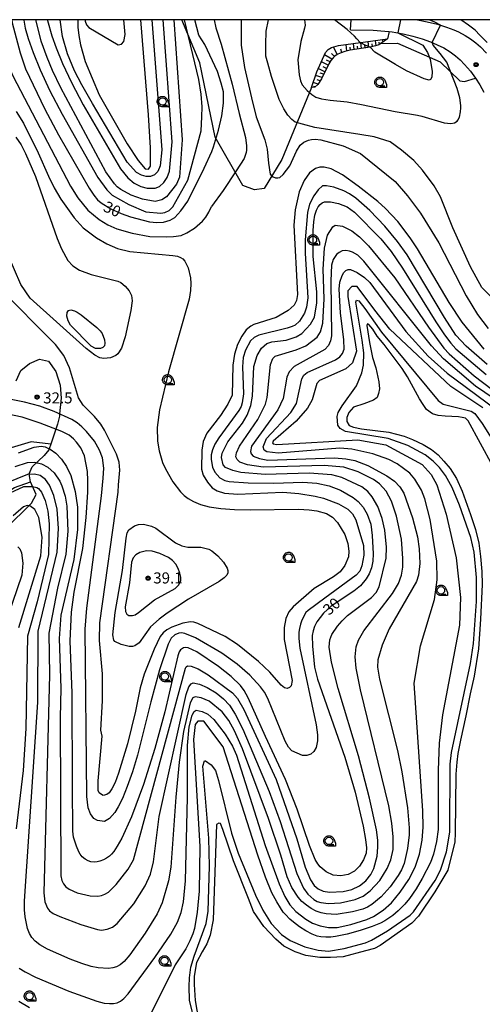
# Model space of a CAD drawing. Extents: x -28000 to -26000, y 100500 to 102000.
# Drawn here: x -26918 to -26761, y 101666 to 102000 of the extents above; entities that cross this region are included whole.
import ezdxf

# ---------------------------------------------------------------- set-up
doc = ezdxf.new("R2010")
doc.units = 0
for name, color, linetype in [('2101000', 7, 'Continuous'), ('2101001', 7, 'Continuous'), ('5105000', 4, 'Continuous'), ('6101110', 6, 'Continuous'), ('6101121', 6, 'Continuous'), ('6101990', 6, 'Continuous'), ('6201000', 6, 'Continuous'), ('6301000', 3, 'Continuous'), ('6302000', 3, 'Continuous'), ('6331000', 3, 'Continuous'), ('7101000', 2, 'Continuous'), ('7101001', 8, 'Continuous'), ('7102000', 6, 'Continuous'), ('7102001', 8, 'Continuous'), ('7312000', 1, 'Continuous'), ('999', 7, 'Continuous'), ('CLIP_BOX', 4, 'Continuous')]:
    doc.layers.add(name, color=color, linetype=linetype)
doc.styles.add('PlotAnnotation', font='MS Gothic.ttf')

# ---------------------------------------------------------------- blocks, each defined once
blk = doc.blocks.new('633100')
at = {"layer": '6331000'}
blk.add_lwpolyline([(0, -0.5), (0.67, -0.5)], dxfattribs=at)
blk.add_circle((0, 0), 0.5, dxfattribs=at)
at = {"layer": 'CLIP_BOX'}
blk.add_lwpolyline([(0.87, -0.3), (0.87, -0.7), (0, -0.7), (-0.07, -0.7), (-0.15, -0.68), (-0.22, -0.67), (-0.28, -0.64), (-0.35, -0.61), (-0.41, -0.56), (-0.47, -0.52), (-0.52, -0.47), (-0.57, -0.41), (-0.61, -0.35), (-0.64, -0.28), (-0.67, -0.21), (-0.69, -0.14), (-0.7, -0.07), (-0.7, 0), (-0.7, 0.08), (-0.68, 0.15), (-0.66, 0.22), (-0.64, 0.28), (-0.61, 0.35), (-0.56, 0.41), (-0.52, 0.47), (-0.47, 0.52), (-0.41, 0.57), (-0.35, 0.61), (-0.28, 0.64), (-0.21, 0.67), (-0.15, 0.68), (-0.07, 0.7), (0, 0.7), (0.07, 0.7), (0.15, 0.69), (0.22, 0.67), (0.28, 0.64), (0.36, 0.6), (0.42, 0.56), (0.47, 0.52), (0.52, 0.46), (0.57, 0.41), (0.61, 0.35), (0.65, 0.27)], close=True, dxfattribs=at)
blk = doc.blocks.new('731200')
at = {"layer": '7312000'}
blk.add_circle((0, 0), 0.15, dxfattribs=at)
at = {"layer": 'CLIP_BOX'}
blk.add_lwpolyline([(-0.21, -0.18), (-0.22, -0.17), (-0.24, -0.14), (-0.25, -0.11), (-0.26, -0.09), (-0.26, -0.07), (-0.27, -0.06), (-0.27, -0.03), (-0.27, -0.01), (-0.27, 0.02), (-0.27, 0.05), (-0.27, 0.07), (-0.26, 0.09), (-0.25, 0.1), (-0.25, 0.12), (-0.24, 0.14), (-0.23, 0.15), (-0.22, 0.17), (-0.2, 0.19), (-0.19, 0.2), (-0.17, 0.22), (-0.15, 0.23), (-0.14, 0.24), (-0.11, 0.25), (-0.1, 0.26), (-0.08, 0.26), (-0.06, 0.27), (-0.04, 0.27), (-0.02, 0.27), (0, 0.27), (0.02, 0.27), (0.04, 0.27), (0.06, 0.27), (0.08, 0.26), (0.11, 0.25), (0.12, 0.25), (0.14, 0.23), (0.16, 0.22), (0.18, 0.21), (0.19, 0.19), (0.21, 0.18), (0.22, 0.16), (0.23, 0.15), (0.25, 0.12), (0.26, 0.1), (0.26, 0.08), (0.27, 0.06), (0.27, 0.03), (0.27, 0.01), (0.27, -0.01), (0.27, -0.02), (0.27, -0.05), (0.27, -0.07), (0.26, -0.09), (0.25, -0.12), (0.23, -0.15), (0.22, -0.17), (0.2, -0.18), (0.19, -0.2), (0.17, -0.21), (0.15, -0.23), (0.14, -0.24), (0.12, -0.25), (0.11, -0.25), (0.09, -0.26), (0.07, -0.27), (0.04, -0.27), (0.03, -0.27), (0.01, -0.27), (-0.01, -0.27), (-0.02, -0.27), (-0.04, -0.27), (-0.06, -0.27), (-0.09, -0.26), (-0.1, -0.26), (-0.12, -0.25), (-0.13, -0.24), (-0.15, -0.23), (-0.17, -0.22), (-0.18, -0.21), (-0.2, -0.19)], close=True, dxfattribs=at)

msp = doc.modelspace()

# ---------------------------------------------------------------- linework, layer by layer
at = {"layer": '2101000', "flags": 128}
for points in [[(-26782.78, 102000), (-26779.57, 101999.33), (-26776.07, 101998.44), (-26773.05, 101997.52), (-26770.53, 101996.57), (-26768.89, 101995.84), (-26766.73, 101994.67), (-26764.85, 101993.47), (-26763.06, 101992.13), (-26761.53, 101990.83), (-26759.42, 101988.64)], [(-26805.46, 101996.59), (-26797.85, 101996.43), (-26793.92, 101996.16), (-26792.38, 101995.97)], [(-26792.38, 101995.97), (-26791.39, 101995.85), (-26787.69, 101995.21), (-26784.43, 101994.43), (-26781.22, 101993.48), (-26778.46, 101992.49), (-26776.16, 101991.53), (-26773.93, 101990.42), (-26771.82, 101989.14), (-26769.97, 101987.77), (-26768.38, 101986.37), (-26766.88, 101984.86), (-26764.87, 101982.52), (-26763.16, 101980.15), (-26761.77, 101977.95), (-26760.34, 101975.41)]]:
    msp.add_lwpolyline(points, dxfattribs=at)
at = {"layer": '2101001', "flags": 128}
msp.add_lwpolyline([(-26805.46, 101996.59), (-26805.29, 102000)], dxfattribs=at)
at = {"layer": '5105000', "flags": 128}
for points in [[(-26765.71, 101864.1), (-26766.55, 101864.94), (-26767.68, 101865.22), (-26768.94, 101865.5), (-26773.44, 101865.64), (-26775.83, 101865.93), (-26777.8, 101866.49), (-26779.77, 101867.89), (-26780.89, 101869.58), (-26782.16, 101871.55), (-26786.23, 101878.99), (-26788.06, 101881.8), (-26794.11, 101889.96), (-26796.5, 101892.77), (-26797.9, 101895.15), (-26799.31, 101896.7), (-26799.73, 101896.98), (-26800.01, 101896.42), (-26799.03, 101890.66), (-26798.04, 101885.6), (-26796.92, 101882.09), (-26795.93, 101877.31), (-26795.65, 101874.92), (-26796.07, 101873.37), (-26796.5, 101871.97), (-26797.76, 101871.13), (-26800.99, 101869.86), (-26804.51, 101868.74), (-26806.05, 101866.91), (-26806.76, 101865.22), (-26806.76, 101863.82), (-26805.91, 101862.55), (-26804.51, 101861.99), (-26801.84, 101861.43), (-26792.56, 101860.3), (-26787.36, 101858.9), (-26784.55, 101857.78)], [(-26757.27, 101848.78), (-26765.71, 101864.1)], [(-26784.55, 101857.78), (-26780.89, 101856.09), (-26778.08, 101854.4), (-26775.83, 101852.58), (-26773.86, 101850.47), (-26771.75, 101847.94), (-26769.65, 101844.57), (-26767.68, 101840.21), (-26764.87, 101832.34), (-26763.18, 101827.28), (-26762.05, 101822.64), (-26761.49, 101818.15), (-26761.07, 101813.09), (-26760.93, 101808.59), (-26761.49, 101796.93), (-26762.2, 101786.81), (-26763.6, 101777.54), (-26765.01, 101771.64), (-26766.41, 101764.19), (-26768.24, 101755.9), (-26769.22, 101751.4), (-26769.51, 101748.45), (-26769.79, 101744.37), (-26770.07, 101724.42), (-26770.21, 101721.47), (-26772.6, 101711.91), (-26776.96, 101704.47), (-26782.44, 101696.32), (-26784.69, 101693.93), (-26795.51, 101686.34), (-26797.34, 101685.35), (-26800.43, 101684.51), (-26808.02, 101682.54), (-26812.24, 101682.26), (-26815.89, 101682.26), (-26820.67, 101682.97), (-26824.19, 101684.23), (-26828.13, 101686.06), (-26830.8, 101688.45), (-26834.87, 101692.8), (-26838.39, 101697.86), (-26840.07, 101702.22), (-26845.13, 101715), (-26848.79, 101725.68), (-26849.49, 101727.65), (-26850.05, 101727.79), (-26850.9, 101727.37), (-26852.02, 101695.05), (-26853.01, 101689.85), (-26854.13, 101686.9), (-26855.68, 101684.23), (-26857.65, 101680.58), (-26858.49, 101675.94), (-26858.49, 101673.13), (-26858.07, 101667.65), (-26857.01, 101661.11)]]:
    msp.add_lwpolyline(points, dxfattribs=at)
at = {"layer": '6101110', "flags": 128}
msp.add_lwpolyline([(-26792.94, 101993.5), (-26795.22, 101991.88), (-26795.9, 101991.53), (-26797.08, 101991.1), (-26798.83, 101990.67), (-26805.58, 101989.64), (-26807.39, 101989.24), (-26808.98, 101988.71), (-26810, 101988.21), (-26810.87, 101987.63), (-26811.42, 101987.1), (-26812.15, 101986.2), (-26812.87, 101985.03), (-26815.33, 101979.94), (-26816.62, 101977.99), (-26817.55, 101977.15), (-26818.67, 101977.06)], dxfattribs=at)
at = {"layer": '6101121', "flags": 128}
msp.add_lwpolyline([(-26818.67, 101977.06), (-26816.94, 101982.36), (-26813.92, 101988.84), (-26813.05, 101989.87), (-26811.98, 101990.63), (-26809.52, 101991.29), (-26792.94, 101993.5)], dxfattribs=at)
at = {"layer": '6101990', "flags": 128}
for points in [[(-26799.31, 101990.6), (-26799.58, 101992.62)], [(-26796.86, 101991.18), (-26797.1, 101992.95)], [(-26794.5, 101992.39), (-26794.62, 101993.28)], [(-26810, 101988.21), (-26811.29, 101990.81)], [(-26808.45, 101988.89), (-26808.76, 101990.07)], [(-26806.71, 101989.39), (-26807.01, 101991.63)], [(-26805.49, 101989.66), (-26805.63, 101990.73)], [(-26804.25, 101989.85), (-26804.53, 101991.96)], [(-26803.02, 101990.03), (-26803.16, 101991.08)], [(-26801.78, 101990.22), (-26802.06, 101992.29)], [(-26800.54, 101990.41), (-26800.68, 101991.43)], [(-26798.08, 101990.86), (-26798.21, 101991.82)], [(-26795.67, 101991.65), (-26795.76, 101992.38)], [(-26811.79, 101986.65), (-26814.27, 101988.09)], [(-26812.42, 101985.76), (-26813.63, 101986.32)], [(-26810.95, 101987.55), (-26811.89, 101988.49)], [(-26814.16, 101982.36), (-26816.44, 101983.43)], [(-26813.06, 101984.64), (-26815.37, 101985.72)], [(-26813.61, 101983.5), (-26814.76, 101984.03)], [(-26815.12, 101980.37), (-26817.35, 101981.1)], [(-26815.78, 101979.27), (-26816.76, 101979.59)], [(-26814.57, 101981.5), (-26815.77, 101981.89)], [(-26816.49, 101978.19), (-26818.13, 101978.72)], [(-26817.5, 101977.2), (-26818.01, 101977.36)]]:
    msp.add_lwpolyline(points, dxfattribs=at)
at = {"layer": '6201000', "flags": 128}
for points in [[(-26818.67, 101977.06), (-26828.8, 101952.61), (-26834.74, 101942.83), (-26837.96, 101942.4), (-26841.96, 101943.86), (-26851.37, 101960.15), (-26856.52, 101985.35), (-26862.57, 102000)], [(-26792.38, 101995.97), (-26792.94, 101993.5)]]:
    msp.add_lwpolyline(points, dxfattribs=at)
at = {"layer": '6301000', "flags": 128}
for points in [[(-26795.22, 101991.88), (-26789.56, 101992.02), (-26775.11, 101985.67), (-26768.48, 101979.33), (-26766.88, 101979.07), (-26763.16, 101980.15)], [(-26918.74, 101877.63), (-26917.12, 101881.09), (-26914.23, 101883.48), (-26910.84, 101884.96), (-26907.79, 101884.32), (-26905.25, 101880.82), (-26903.83, 101876.13), (-26903.51, 101871.8), (-26903.99, 101866.43), (-26904.06, 101865.68), (-26904.68, 101862.91), (-26905.25, 101861.25), (-26905.81, 101859.62), (-26907.01, 101856.13), (-26907.52, 101854.65), (-26907.65, 101854.27), (-26909.19, 101852.31)], [(-26946.1, 101795.34), (-26941.78, 101795.71), (-26936.78, 101799.66), (-26931.64, 101804.27), (-26930.35, 101806.85), (-26925.11, 101815.78), (-26922.3, 101821.41), (-26922.35, 101827.5), (-26913.55, 101836.25), (-26911.89, 101839.09), (-26913.86, 101843.46), (-26914.31, 101846.16), (-26913.31, 101848.56), (-26909.19, 101852.31)]]:
    msp.add_lwpolyline(points, dxfattribs=at)
at = {"layer": '6302000', "flags": 128}
for points in [[(-26907.01, 101856.13), (-26913.6, 101856.97), (-26921.48, 101854.56), (-26953.49, 101841.2)], [(-26928.22, 101835.83), (-26919.33, 101841.56), (-26913.86, 101843.46)]]:
    msp.add_lwpolyline(points, dxfattribs=at)
at = {"layer": '7101000', "flags": 128}
for points in [[(-26920.21, 102000), (-26920.02, 101998.98), (-26917.4, 101988.74), (-26915.53, 101983.32), (-26908.99, 101969.72), (-26904.34, 101960.97), (-26893.99, 101942.9), (-26892.43, 101940.52), (-26891.19, 101939), (-26889.93, 101937.91), (-26886.65, 101935.92), (-26883.12, 101934.32), (-26880.01, 101933.22), (-26873.54, 101931.5), (-26871.08, 101931.24), (-26868.78, 101931.45), (-26866.6, 101932.12), (-26865.03, 101933), (-26862.92, 101935.23), (-26860.63, 101938.56)], [(-26897.84, 102000), (-26897.81, 101997.45), (-26897.52, 101994.59), (-26896.97, 101991.43), (-26895.36, 101985.78), (-26890.61, 101974.58), (-26881.18, 101957.93), (-26877.46, 101952.32), (-26875.03, 101949.45), (-26873.88, 101949.33), (-26873.28, 101950.39), (-26873.27, 101956.55), (-26873.86, 101967.81), (-26876.52, 102000)], [(-26860.63, 101938.56), (-26855.01, 101949.68), (-26852.51, 101955.39), (-26851.92, 101956.95), (-26850.16, 101962.52), (-26849.08, 101967.47), (-26848.55, 101971.75), (-26848.49, 101974.6), (-26848.54, 101975.58), (-26849.27, 101978.44), (-26850.5, 101982.44), (-26854.8, 101991.58), (-26856.84, 101994.78), (-26858.27, 102000)], [(-26802.2, 101992.27), (-26803.33, 101993.47), (-26804.14, 101994.37), (-26806.61, 101996.68), (-26810.94, 101999.9), (-26811.03, 102000)], [(-26789.48, 101995.52), (-26780.97, 101991.38), (-26779.43, 101988.94), (-26778.5, 101986.59), (-26777.84, 101982.46), (-26777.92, 101980.48), (-26778.46, 101979.7), (-26778.87, 101979.56), (-26780.52, 101979.97), (-26786.59, 101982.62), (-26790.31, 101984.81), (-26797.3, 101989.02), (-26798.8, 101990.68)], [(-26759.25, 101883.17), (-26766.34, 101889.36), (-26769.9, 101893.16), (-26773.71, 101899.15), (-26786.33, 101920.38), (-26789.54, 101924.86), (-26793.84, 101930), (-26798.93, 101935.36), (-26803.76, 101939.52), (-26805.85, 101940.95), (-26807.73, 101941.98), (-26811.11, 101943.24), (-26813.69, 101943.76), (-26814.97, 101943.66), (-26816.49, 101942.41), (-26817.97, 101940.27), (-26819.39, 101937.45), (-26820.12, 101934.66)], [(-26820.12, 101934.66), (-26820.84, 101925.37), (-26820.87, 101920.94), (-26819.99, 101905.75), (-26820.37, 101902.6), (-26821.08, 101900.56), (-26822.8, 101897.9), (-26824.2, 101896.56), (-26825.24, 101896.04), (-26826.94, 101895.5), (-26836.5, 101893.17), (-26838.17, 101892.33), (-26839.33, 101891.15), (-26841.05, 101888.02), (-26841.83, 101885.53), (-26842.04, 101882.35), (-26841.76, 101873.22), (-26842.14, 101870.24), (-26842.57, 101868.97), (-26843.32, 101867.57), (-26850.12, 101858.37), (-26851.44, 101856.15), (-26852.26, 101854.22), (-26852.66, 101852.52), (-26852.71, 101850.96), (-26852.21, 101848.4), (-26851.43, 101846.68), (-26849.75, 101844.83), (-26848.08, 101843.87), (-26846.57, 101843.5), (-26840.11, 101843.05), (-26831.48, 101842.99), (-26821.66, 101843.28), (-26816.91, 101842.96), (-26812.68, 101842.11), (-26808.86, 101840.6), (-26804.56, 101838.12), (-26802.88, 101836.74), (-26801.21, 101834.81), (-26799.83, 101832.43), (-26798.66, 101829.05), (-26798.13, 101825.29), (-26797.86, 101819), (-26797.99, 101816.58), (-26798.42, 101814.26), (-26799.2, 101812.22), (-26800.19, 101810.51), (-26802.1, 101808.15), (-26804.43, 101806.37), (-26812.09, 101801.34), (-26814.7, 101798.92), (-26816.88, 101795.97), (-26817.68, 101794.43), (-26818.2, 101792.94), (-26818.46, 101791.41), (-26818.39, 101787.8), (-26817.73, 101780.64), (-26816.74, 101776.61), (-26807.46, 101750.14), (-26803.92, 101738.32), (-26801.2, 101726.72), (-26800.4, 101722.27), (-26800.1, 101719.38), (-26800.21, 101717.67), (-26801.09, 101715.37), (-26802.45, 101713.19), (-26804.21, 101711.48), (-26806.35, 101710.34), (-26808.8, 101709.88), (-26811.39, 101710.21), (-26813.75, 101711.28), (-26815.73, 101712.96), (-26816.62, 101714.03), (-26817.5, 101715.45), (-26819.42, 101720.18), (-26823.58, 101732.51), (-26827.5, 101742.62), (-26834.24, 101757.1), (-26840.14, 101770.22), (-26841.55, 101772.76), (-26842.81, 101774.47), (-26845.87, 101777.42), (-26850.2, 101780.91), (-26857.55, 101785.8), (-26860.43, 101787.18), (-26861.3, 101787.33), (-26862, 101787.21), (-26863.06, 101786.47), (-26863.5, 101785.83), (-26864.01, 101784.49), (-26868.38, 101765.45), (-26871.72, 101753.13), (-26875.63, 101740.84), (-26879.63, 101729.89), (-26882.88, 101722.69), (-26884.51, 101719.95), (-26885.68, 101718.15), (-26886.38, 101717.28), (-26887.08, 101716.64), (-26888.18, 101715.9), (-26889.17, 101715.33)], [(-26760.7, 101868.47), (-26771.58, 101875.69), (-26792.15, 101895.11), (-26797.23, 101901.55), (-26803.26, 101909.64), (-26805.08, 101909.62), (-26806.37, 101908.17), (-26806.46, 101906.2), (-26803.53, 101887.7), (-26804.87, 101883.78), (-26807.11, 101881.74), (-26816.04, 101877.72), (-26816.88, 101876.7), (-26818.49, 101871.23), (-26820.07, 101868.38), (-26823.87, 101864), (-26831.75, 101857.2), (-26831.89, 101856.63), (-26831.64, 101856.33), (-26830.42, 101856.06), (-26803.06, 101857.7), (-26793.57, 101855.98), (-26781.3, 101849.29), (-26778.19, 101845.87), (-26776.29, 101842.41), (-26773.08, 101832.47), (-26769.74, 101817.63), (-26768.3, 101804.23)], [(-26889.17, 101715.33), (-26890.35, 101714.89), (-26891.26, 101714.68), (-26892.28, 101714.62), (-26893.39, 101714.71), (-26894.39, 101715.07), (-26895.38, 101715.61), (-26896.35, 101716.34), (-26897.08, 101717.22), (-26897.54, 101718.04), (-26898.29, 101720), (-26899.34, 101723.09), (-26899.53, 101725.05), (-26899.69, 101740.2), (-26899.79, 101771.77), (-26900.38, 101789.6), (-26899.93, 101799.24), (-26899.13, 101806.02), (-26896.19, 101820.8), (-26894.97, 101831.35), (-26894.46, 101839.97), (-26894.43, 101843.84), (-26894.61, 101846.93), (-26895.61, 101852.25), (-26896.82, 101854.92), (-26898.24, 101856.91), (-26899.26, 101858), (-26900.81, 101859.18), (-26903.24, 101860.48), (-26910.6, 101863.29), (-26916.72, 101865.29), (-26921.58, 101866.37)], [(-26917.84, 101794.11), (-26910.39, 101818.35), (-26909.91, 101824.7), (-26911.08, 101831.32), (-26912.41, 101834), (-26914.1, 101835.29), (-26914.99, 101835.4), (-26916.23, 101834.9), (-26919.74, 101831.95)], [(-26768.3, 101804.23), (-26768.63, 101794.88), (-26774.31, 101764.47), (-26775.44, 101754.86), (-26775.88, 101745.75), (-26775.83, 101725.68), (-26776.35, 101721.55), (-26777.38, 101717.31), (-26778.41, 101714.4), (-26781.21, 101709.01), (-26783.25, 101705.5), (-26785.48, 101702.27), (-26787.1, 101700.3), (-26789.33, 101698.1), (-26791.22, 101696.49), (-26793.88, 101694.74), (-26795.39, 101693.9), (-26798.17, 101692.79), (-26802.22, 101691.44), (-26806.6, 101690.19), (-26810.58, 101689.38), (-26812.16, 101689.21), (-26813.81, 101689.17), (-26815.52, 101689.25), (-26816.75, 101689.47), (-26818.47, 101690.15), (-26820.67, 101691.3), (-26822.8, 101692.67), (-26824.81, 101694.19), (-26826.07, 101695.29), (-26827.53, 101696.81), (-26828.27, 101697.67), (-26829.24, 101699.09), (-26830.44, 101701.08), (-26832.1, 101704.18), (-26834.24, 101709.46), (-26836.86, 101716.92), (-26848.62, 101753.68), (-26855.17, 101762.3), (-26857.21, 101762.32), (-26858.07, 101761.25), (-26858.69, 101756.09), (-26856.54, 101719.82), (-26856.73, 101704.69), (-26857.39, 101697.61), (-26858.33, 101692.04), (-26858.87, 101690.23), (-26859.86, 101687.96), (-26861.31, 101685.24), (-26864.86, 101679.77), (-26873.03, 101663.39)], [(-26914.21, 101665.21), (-26917.81, 101667.39)]]:
    msp.add_lwpolyline(points, dxfattribs=at)
at = {"layer": '7101001', "flags": 128}
for points in [[(-26788.63, 102000), (-26789.48, 101995.52)], [(-26798.8, 101990.68), (-26800.35, 101991.24), (-26802.2, 101992.27)]]:
    msp.add_lwpolyline(points, dxfattribs=at)
at = {"layer": '7102000', "flags": 128}
for points in [[(-26925.56, 102000), (-26925.13, 101997.14), (-26922.04, 101985.94), (-26919.82, 101980.98), (-26900.36, 101943.58), (-26897.85, 101939.67), (-26894.4, 101935.52), (-26890.59, 101932.32), (-26887.64, 101930.47), (-26884.67, 101929.14), (-26879.39, 101927.62), (-26873.4, 101926.55), (-26867.71, 101926.42), (-26865.44, 101926.56), (-26862.87, 101926.93), (-26860.92, 101927.74), (-26858.31, 101929.41), (-26855.66, 101931.71), (-26854.5, 101933.11), (-26853.48, 101934.77), (-26852.62, 101936.73)], [(-26916.16, 102000), (-26916.14, 101999.86), (-26915.62, 101997.17), (-26914.63, 101993.58), (-26913, 101988.86), (-26910.59, 101982.97), (-26907.31, 101975.93), (-26903.19, 101967.97), (-26891.11, 101946.51), (-26888.06, 101942.32), (-26886.16, 101940.53), (-26880.61, 101937.33), (-26874.84, 101934.95), (-26869.78, 101934.45), (-26868.43, 101934.67), (-26866.95, 101935.4), (-26865.66, 101936.58), (-26860.61, 101945.58)], [(-26865.35, 102000), (-26862.52, 101959.28), (-26863.41, 101946.66), (-26864.47, 101944.29), (-26867.81, 101940.03), (-26869.44, 101938.96), (-26871.64, 101938.43), (-26875.96, 101939.23), (-26879.79, 101940.58), (-26883.3, 101942.43), (-26884.52, 101943.41), (-26885.45, 101944.42), (-26888.3, 101948.45), (-26903.59, 101976.88), (-26906.39, 101982.77), (-26908.26, 101987.18), (-26910.25, 101992.77), (-26911.95, 101999.57), (-26912.01, 102000)], [(-26908.09, 102000), (-26908.06, 101999.73), (-26906.58, 101994.51), (-26905.17, 101990.44), (-26903.05, 101985.18), (-26900.02, 101978.69), (-26896.04, 101971.14), (-26883.43, 101949.51), (-26880.89, 101946.46), (-26878.76, 101944.66), (-26876.55, 101943.5), (-26874.34, 101942.94), (-26871.66, 101942.91), (-26870.16, 101943.46), (-26868.71, 101944.83), (-26867.59, 101946.51), (-26866.78, 101948.73), (-26865.91, 101958.64), (-26868.93, 102000)], [(-26872.76, 102000), (-26869.34, 101955.92), (-26869.95, 101950.46), (-26870.69, 101948.6), (-26871.86, 101947.46), (-26873.21, 101946.89), (-26874.66, 101946.82), (-26876.31, 101947.27), (-26877.95, 101948.28), (-26881.1, 101951.68), (-26892.87, 101971.57), (-26896.46, 101977.97), (-26898.91, 101982.69), (-26901.31, 101988.38), (-26903.05, 101994.29), (-26903.76, 102000)], [(-26895.34, 102000), (-26895.36, 101999.48), (-26894.93, 101998.28), (-26894.07, 101997.38), (-26884.16, 101991.51), (-26883.01, 101991.71), (-26882.28, 101992.62), (-26881.77, 101994.96), (-26882.29, 102000)], [(-26860.61, 101945.58), (-26856.12, 101962.3), (-26855.86, 101967.09), (-26855.71, 101970.48), (-26856.02, 101974.79), (-26856.83, 101979.7), (-26861.72, 102000)], [(-26851.67, 102000), (-26851.08, 101997.27), (-26849.29, 101991.76), (-26845.61, 101978.14), (-26843.18, 101968.23), (-26841.01, 101960.08), (-26840.68, 101957.22), (-26840.75, 101955.83), (-26840.88, 101955), (-26841.48, 101952.98), (-26844.17, 101948.75), (-26848.65, 101942.17), (-26852.62, 101936.73)], [(-26842.53, 102000), (-26842.49, 101996.31), (-26842.53, 101991.41), (-26841.38, 101983.75), (-26839.04, 101973.58), (-26837.4, 101967.08), (-26834.47, 101959.34), (-26833.76, 101956.16), (-26833.25, 101951.36), (-26832.66, 101947.67), (-26832.26, 101947.13), (-26831.72, 101946.77), (-26830.88, 101946.45), (-26830.06, 101946.4), (-26829.45, 101946.59), (-26828.35, 101947.59), (-26826, 101950.5)], [(-26792.08, 101958.63), (-26797.51, 101960.28), (-26802.31, 101961.12), (-26817.6, 101963.49), (-26821.76, 101964.56), (-26824.2, 101965.27), (-26825.42, 101966.19), (-26826.75, 101967.68), (-26828.09, 101969.78), (-26829.62, 101972.91), (-26832.26, 101980.77), (-26833.47, 101985.23), (-26834.19, 101987.66), (-26834.2, 101991.59), (-26834.03, 101996.14), (-26833.29, 102000)], [(-26821.13, 102000), (-26820.87, 101998.18), (-26821.13, 101997.13), (-26822.29, 101992.57), (-26823.33, 101986.37), (-26822.91, 101981.33), (-26822.39, 101979.32), (-26821.9, 101977.97), (-26820.23, 101975.99), (-26818.6, 101974.6), (-26817.2, 101973.79), (-26815.31, 101973.14), (-26812.45, 101972.68), (-26806.65, 101972.15), (-26801.81, 101971.29), (-26790.42, 101968.84), (-26782.86, 101967.69), (-26781.39, 101967.31), (-26773.76, 101965.05), (-26771.53, 101964.84), (-26770.28, 101965.08), (-26769.44, 101965.63), (-26769.17, 101965.94), (-26768.65, 101966.96), (-26768.24, 101968.75), (-26768.14, 101970.12), (-26768.15, 101970.92), (-26768.5, 101973.57), (-26769.41, 101976.67), (-26772.86, 101985.65), (-26775.12, 101988.51), (-26777.48, 101991.34), (-26777.84, 101992.23)], [(-26775.05, 101998.13), (-26776.91, 101999.2), (-26778.88, 102000)], [(-26759.22, 101992.22), (-26761.71, 101994.81), (-26763.27, 101996.4), (-26765.61, 101998.17), (-26768.16, 102000)], [(-26918.73, 101968.91), (-26916.21, 101964.95), (-26911.31, 101954.85), (-26907.82, 101946.96), (-26905.82, 101943), (-26903.54, 101939.15), (-26899.1, 101932.83), (-26896.03, 101929.45), (-26891.55, 101926.07), (-26888.06, 101924.04), (-26884.4, 101922.51), (-26880.27, 101921.51), (-26865.61, 101920.12), (-26864.11, 101919.85), (-26863.07, 101919.47), (-26862.28, 101918.95), (-26861.64, 101918.22), (-26860.53, 101915.92), (-26859.7, 101912.57), (-26859.54, 101910.59), (-26859.68, 101908.23), (-26860.18, 101905.27), (-26867.15, 101880.73), (-26870.22, 101867.86), (-26870.98, 101861.79), (-26870.85, 101857.25), (-26870.3, 101853.97), (-26869.13, 101849.98), (-26868.2, 101847.78), (-26865.65, 101843.39), (-26863.09, 101840.03), (-26861.86, 101838.83), (-26860.44, 101837.77), (-26858.66, 101836.73)], [(-26918.81, 101960.19), (-26917.06, 101957.64), (-26915.5, 101954.72), (-26912.14, 101946.85), (-26904.78, 101925.85), (-26903.35, 101922.36), (-26901.23, 101918.46), (-26899.58, 101916.57), (-26897.24, 101915.13), (-26893.34, 101913.64), (-26884.32, 101911.44), (-26883.3, 101911), (-26881.75, 101909.75), (-26880.41, 101908.14), (-26879.69, 101906.6), (-26879.46, 101904.8), (-26879.84, 101901.42), (-26881.85, 101892.57), (-26883.09, 101888.74), (-26884.25, 101886.79), (-26884.92, 101886.2), (-26886.76, 101885.44), (-26889.08, 101885.17), (-26890.34, 101885.38), (-26892.13, 101886.33), (-26895.05, 101888.55), (-26913.95, 101905.62), (-26917.12, 101910.32), (-26923.61, 101925.22)], [(-26826, 101950.5), (-26823.78, 101955.51), (-26822.52, 101957.52), (-26821.34, 101958.53), (-26819.77, 101959.22), (-26818.77, 101959.44), (-26817.45, 101959.51), (-26815.6, 101959.29), (-26808, 101957.26), (-26802.18, 101954.68), (-26790.4, 101945.19), (-26786.16, 101940.31), (-26781.85, 101934.41), (-26775.65, 101924.44), (-26766.39, 101906.39), (-26762.47, 101900.07), (-26758.9, 101895.42)], [(-26752.23, 101900.29), (-26761.02, 101909.25), (-26764.92, 101916.26), (-26770.9, 101929.47), (-26775.03, 101939.95), (-26777.13, 101943.68), (-26781.08, 101949.03), (-26784.1, 101952.31), (-26788.19, 101955.85), (-26792.08, 101958.63)], [(-26760.23, 101888.32), (-26767.65, 101897.49), (-26772.13, 101904.16), (-26782.77, 101922.35), (-26785.28, 101926.14), (-26789.53, 101931.58), (-26793.66, 101936.06), (-26796.28, 101938.44), (-26802.86, 101943.64), (-26808.23, 101947.4), (-26812.1, 101949.46), (-26814.45, 101950.07), (-26815.95, 101950.07), (-26817.36, 101949.62), (-26819.36, 101948.1), (-26821.23, 101945.48), (-26822.84, 101941.71), (-26824.24, 101935.58), (-26824.65, 101930.37), (-26823.5, 101906.94), (-26823.75, 101904.86), (-26824.54, 101903.27), (-26826.56, 101901.5), (-26830.7, 101899.08), (-26838.21, 101896.71), (-26839.3, 101896.22), (-26840.8, 101894.95), (-26842.33, 101892.83), (-26843.74, 101890.01), (-26844.76, 101886.68), (-26845.32, 101882.96), (-26845.54, 101872.81), (-26847, 101869.79), (-26849.55, 101865.91), (-26854.11, 101859.91), (-26855.38, 101857.05), (-26855.87, 101854.12), (-26855.97, 101847.72), (-26855.36, 101845.7), (-26853.95, 101843.32), (-26852.33, 101841.41), (-26850.64, 101840.33), (-26848.14, 101839.61), (-26843.61, 101839.27), (-26828.38, 101839.87), (-26823.02, 101839.49), (-26817.42, 101838.56), (-26814.65, 101837.84), (-26809.61, 101835.96), (-26806.39, 101834.2), (-26804.87, 101832.63), (-26803.69, 101830.52), (-26801.16, 101821.84), (-26800.99, 101818.63), (-26801.62, 101814.94), (-26802.39, 101813.2), (-26803.59, 101811.77), (-26814.22, 101804.06), (-26819.9, 101799.86), (-26820.62, 101799.16), (-26821.42, 101797.73), (-26822.1, 101796.22), (-26822.47, 101795.15), (-26822.81, 101793.72), (-26823.01, 101792.53), (-26822.97, 101790.32), (-26822.68, 101787.1)], [(-26840.49, 101865.99), (-26839.28, 101869.26), (-26838.69, 101872.49), (-26838.28, 101882.54), (-26837.16, 101886.24), (-26835.6, 101888.68), (-26833.87, 101890.26), (-26832.1, 101890.9), (-26827.3, 101891.4), (-26823.89, 101892.51), (-26821.99, 101893.65), (-26819.1, 101896.84), (-26817.66, 101899.24), (-26816.88, 101904.05), (-26816.86, 101907.75), (-26818.18, 101919.74), (-26818.18, 101928.63), (-26817.94, 101931.54), (-26817.55, 101933.8), (-26817.04, 101935.43), (-26816.46, 101936.59), (-26815.83, 101937.41), (-26815.14, 101937.95), (-26814.33, 101938.25), (-26812.27, 101938.33), (-26809.57, 101937.78), (-26806.68, 101936.61), (-26804.2, 101934.82), (-26795.28, 101925.71), (-26791.76, 101921.44), (-26787.94, 101915.86), (-26776.64, 101897.65), (-26773.7, 101893.26), (-26771.56, 101890.37), (-26769.81, 101888.47), (-26759.63, 101879.84)], [(-26833.68, 101871.98), (-26832.58, 101883.14), (-26831.8, 101885.25), (-26831, 101886.03), (-26823.9, 101888.14), (-26820.68, 101889.54), (-26816.76, 101892.41), (-26815.63, 101894.29), (-26814.91, 101897.21), (-26814.46, 101905.46), (-26814.8, 101915.51), (-26814.34, 101922.63), (-26813.27, 101926.98), (-26811.52, 101929.86), (-26810.67, 101930.38), (-26808.23, 101929.99), (-26805.1, 101928.44), (-26802.43, 101926.41), (-26799.4, 101923.34), (-26790.47, 101912.51), (-26779.13, 101895.82), (-26773.87, 101888.67), (-26772.14, 101886.75), (-26763.67, 101879.29), (-26737.89, 101859.85)], [(-26805.89, 101921.6), (-26807.09, 101921.78), (-26808.28, 101921.65), (-26809.34, 101921.17), (-26810.25, 101920.44), (-26811.43, 101918.73), (-26811.94, 101916.79), (-26812.15, 101911.53), (-26811.94, 101892.94), (-26812.26, 101891.19), (-26812.99, 101889.65), (-26814.23, 101888.23), (-26824.54, 101882.53), (-26826.3, 101880.67), (-26827.05, 101878.92), (-26828.33, 101871.71), (-26830.11, 101867.79), (-26839.03, 101855.52), (-26839.41, 101853.68), (-26839.17, 101852.89), (-26838.44, 101852.17), (-26836.36, 101851.28), (-26833.53, 101850.77), (-26810.96, 101851.55), (-26807.06, 101851.24), (-26804.04, 101850.61), (-26799.69, 101848.98), (-26793.24, 101845.48), (-26790.65, 101843.62), (-26788.8, 101841.73), (-26787.49, 101839.56), (-26784.52, 101831.26), (-26782.83, 101824.78), (-26782.28, 101820.71), (-26782.06, 101815.72), (-26782.49, 101811.77), (-26783.12, 101809.63), (-26792.39, 101793.59), (-26794.77, 101788.12), (-26796.24, 101783.11), (-26796.36, 101780.59), (-26795.71, 101776.57), (-26789.64, 101752.42), (-26788.1, 101745.16), (-26786.23, 101732.93), (-26785.6, 101726.18), (-26785.62, 101723.81), (-26786.19, 101719.14), (-26787.39, 101714.17), (-26788.27, 101711.99), (-26789.34, 101710.01), (-26792.04, 101706.23), (-26795.16, 101702.77), (-26798.24, 101700.22), (-26799.79, 101699.32), (-26801.39, 101698.64), (-26804.82, 101697.72), (-26810.41, 101696.86), (-26813.78, 101697.01), (-26815.43, 101697.4), (-26817.13, 101698.01), (-26818.83, 101698.87), (-26820.46, 101699.96), (-26821.95, 101701.28), (-26823.28, 101702.76), (-26825.43, 101705.97), (-26826.98, 101709.58), (-26829.11, 101716.95), (-26833.25, 101729.41), (-26842.1, 101753.01), (-26844.79, 101759.04), (-26846.72, 101762.57), (-26849.01, 101765.52), (-26853.39, 101769.08), (-26856.07, 101770.24), (-26858.12, 101770.53), (-26858.92, 101770.2), (-26859.81, 101768.55), (-26862, 101758.86), (-26863.47, 101748.5), (-26864.67, 101736.6), (-26866.31, 101712.85), (-26867.08, 101708.27), (-26869.26, 101700.81), (-26871.01, 101697.04), (-26875.03, 101690.56), (-26880.24, 101683.15), (-26882.11, 101680.94), (-26883.51, 101679.74), (-26884.73, 101679.13), (-26885.99, 101678.75), (-26887.41, 101678.54), (-26890.95, 101678.71), (-26893.36, 101679.22), (-26896.48, 101680.19), (-26900.4, 101681.68), (-26908.13, 101685.14), (-26910.66, 101686.55), (-26912.29, 101687.78), (-26913.37, 101689.03), (-26914.2, 101690.45)], [(-26756.9, 101871.49), (-26763.18, 101875.88), (-26774.04, 101885.06), (-26778.07, 101889.51), (-26801.03, 101918.21), (-26802.99, 101920.17), (-26804.78, 101921.25), (-26805.89, 101921.6)], [(-26809.13, 101885.79), (-26808.22, 101886.96), (-26807.71, 101888.34), (-26807.74, 101891.49), (-26808.88, 101900.69), (-26809.33, 101908.72), (-26809.12, 101911.06), (-26808.36, 101913.37), (-26807.76, 101914.33), (-26807.08, 101915.02), (-26806.33, 101915.35), (-26805.48, 101915.33), (-26803.21, 101914.36), (-26800.73, 101912.7), (-26799.02, 101910.92), (-26786.72, 101894.37), (-26779.25, 101885.95), (-26772.83, 101880.29), (-26756.2, 101867.9)], [(-26858.66, 101836.73), (-26856.35, 101835.77), (-26853.32, 101834.97), (-26849.46, 101834.38), (-26844.81, 101834.04), (-26839.49, 101833.92), (-26823.08, 101834.19), (-26819.45, 101833.98), (-26816.91, 101833.6), (-26813.68, 101832.65), (-26811.56, 101831.46), (-26809.86, 101829.59), (-26807.47, 101825.59), (-26806.42, 101822.58), (-26806.07, 101819.92), (-26806.21, 101818.06), (-26807.43, 101815.08), (-26809.01, 101812.95), (-26811.22, 101811.23), (-26817.78, 101807.33), (-26824.94, 101801.08), (-26826.38, 101799.36), (-26827.41, 101797.17), (-26828, 101794.09), (-26827.98, 101789.99), (-26825.23, 101776.12), (-26825.58, 101774.33), (-26826.15, 101773.72), (-26826.97, 101773.43), (-26827.9, 101773.6), (-26829.02, 101774.55), (-26832.81, 101778.96), (-26836.64, 101782.56), (-26843.72, 101788.29), (-26847.92, 101791.06), (-26857.24, 101795.45), (-26858.53, 101795.84), (-26859.69, 101795.97), (-26862.32, 101795.49), (-26865.97, 101794.17), (-26867.65, 101793.3), (-26868.91, 101792.31), (-26869.9, 101791.02), (-26872.01, 101786.76), (-26875.4, 101778.24), (-26876.73, 101773.63), (-26878.27, 101765.74), (-26881.04, 101754.7), (-26884.03, 101744.69), (-26885.24, 101741.52), (-26886.29, 101739.39), (-26887.2, 101738.11), (-26887.96, 101737.46), (-26889.21, 101737.13), (-26889.45, 101737.22), (-26890.56, 101738.02), (-26890.95, 101738.88), (-26890.97, 101742.12), (-26889.64, 101757.29), (-26889.99, 101759.31), (-26889.5, 101769.25), (-26889.53, 101778.37), (-26890.55, 101789.7), (-26890.43, 101795.61), (-26884.22, 101839.92), (-26884.01, 101842.39), (-26883.66, 101847.43), (-26883.85, 101850.05), (-26884.72, 101852.78), (-26888.76, 101860.92), (-26889.99, 101862.94), (-26892.18, 101865.57), (-26896.08, 101869.4), (-26897.6, 101871.87), (-26900.64, 101882.1), (-26902.59, 101886.18), (-26905.43, 101890.01), (-26924.81, 101909.42)], [(-26858.13, 101659.88), (-26860, 101667.82), (-26860.16, 101672.43), (-26860.04, 101675.43), (-26859.52, 101678.94), (-26858.47, 101682.72), (-26854.37, 101693.79), (-26853.71, 101698.01), (-26853.3, 101713.24), (-26853.48, 101722.68), (-26855.55, 101747.12), (-26854.97, 101748.89), (-26854.62, 101748.94), (-26852.66, 101747.51), (-26851.18, 101745.57), (-26850.15, 101742.22), (-26845.75, 101724.35), (-26843.52, 101717.59), (-26837.68, 101703.44), (-26835.23, 101698.35), (-26832.32, 101693.81), (-26828.87, 101690.06), (-26825.97, 101688), (-26820.96, 101685.91), (-26816.45, 101684.72), (-26812.99, 101684.46), (-26807.68, 101685.36), (-26800.4, 101687.28), (-26798.37, 101688.11), (-26792.96, 101691.26), (-26785.31, 101696.65), (-26784.2, 101697.72), (-26776.84, 101708.4), (-26775.01, 101711.83), (-26773.04, 101718.11), (-26771.89, 101724.68), (-26771.72, 101747.8), (-26771.31, 101751.68), (-26764.85, 101781.91), (-26763.9, 101788.62), (-26762.8, 101802.93), (-26762.85, 101811.06), (-26763.69, 101819.6), (-26764.73, 101824.54), (-26768.61, 101835.57), (-26771.12, 101841.46), (-26773.39, 101845.55), (-26775.33, 101848.25), (-26777.5, 101850.47), (-26780.19, 101852.58), (-26786.05, 101855.71), (-26792.79, 101858.06), (-26807.19, 101860.47), (-26809.01, 101861.45), (-26809.78, 101862.58), (-26810.07, 101865.54), (-26809.67, 101866.93), (-26808.3, 101869.2), (-26803.5, 101875.92), (-26801.66, 101880.36), (-26801.1, 101882.93), (-26800.99, 101887.1), (-26801.53, 101891.43), (-26803.75, 101904.32), (-26803.45, 101904.94), (-26802.73, 101904.74), (-26800.62, 101902.16), (-26794.97, 101894.17), (-26775.81, 101870.94), (-26774.14, 101869.79), (-26764.68, 101867.39), (-26763.4, 101866.59), (-26760.93, 101863.21), (-26753.46, 101851.33)], [(-26896.71, 101900.02), (-26891.4, 101895.7), (-26890.3, 101894.57), (-26889.64, 101893.64), (-26888.84, 101891.57), (-26888.66, 101890.43), (-26888.79, 101889.49), (-26889.34, 101888.89), (-26890.15, 101888.61), (-26891.84, 101888.63), (-26893.28, 101889.37), (-26900.28, 101896.52), (-26901.14, 101897.95), (-26901.56, 101899.51), (-26901.49, 101900.77), (-26900.95, 101901.44), (-26900.19, 101901.65), (-26898.99, 101901.36), (-26898.05, 101900.89), (-26896.71, 101900.02)], [(-26917.67, 101678.7), (-26915.69, 101677.38), (-26912.19, 101675.6), (-26900.84, 101670.89), (-26891.43, 101667.52), (-26888.87, 101666.85), (-26887.11, 101666.63), (-26885.7, 101666.67), (-26884.48, 101666.96), (-26883.37, 101667.48), (-26882.26, 101668.33), (-26880.79, 101669.92), (-26871.78, 101682.21), (-26866.37, 101690.15), (-26864.1, 101694.19), (-26862.89, 101697.47), (-26862.1, 101701.12), (-26861.38, 101708.22), (-26860.75, 101736.5), (-26860.68, 101754.09), (-26860.11, 101760.43), (-26859.11, 101764.33), (-26858.39, 101765.66), (-26857.76, 101766.02), (-26855.76, 101765.66), (-26853.78, 101764.66), (-26851.74, 101762.89), (-26847.96, 101757.98), (-26845.51, 101753.88), (-26844.15, 101750.81), (-26834.35, 101720.26), (-26829.61, 101707.19), (-26827.77, 101702.98), (-26826.04, 101700.16), (-26824.02, 101697.86), (-26820.67, 101695.22), (-26818.35, 101693.89), (-26815.78, 101692.97), (-26813.01, 101692.48), (-26809.98, 101692.48), (-26805.38, 101693.4), (-26799.94, 101695.15), (-26797.77, 101696.13), (-26794.48, 101698.25), (-26791.63, 101700.82), (-26788.65, 101704.38), (-26785.76, 101708.65), (-26783.62, 101712.85), (-26782.19, 101717.33), (-26781.3, 101722), (-26780.91, 101726.43), (-26781.06, 101731.94), (-26783.9, 101775.26), (-26781.8, 101787.9), (-26777.12, 101803.51), (-26776.22, 101810.22), (-26776.32, 101816.55), (-26778.54, 101830.65), (-26780.3, 101837.62), (-26781.46, 101840.61), (-26783.69, 101844.28), (-26785.46, 101846.31), (-26789.74, 101849.54), (-26792.51, 101851.02), (-26797.91, 101852.93), (-26805.06, 101854.5), (-26809.17, 101854.79), (-26830.05, 101853.1), (-26833.82, 101853.55), (-26834.78, 101854.17), (-26835.13, 101855.31), (-26833.9, 101858.05), (-26825.72, 101866.9), (-26823.84, 101869.94), (-26821.97, 101878.31), (-26821.33, 101879.54), (-26820.19, 101880.51), (-26810.6, 101884.79), (-26809.13, 101885.79)], [(-26892.36, 101729.41), (-26893.51, 101730.91), (-26894.31, 101732.99), (-26894.79, 101736.86), (-26895.33, 101793.5), (-26894.83, 101800.67), (-26889.81, 101838.68), (-26889.21, 101844.64), (-26889.06, 101848.04), (-26889.47, 101851.5), (-26890.46, 101854.18), (-26892.22, 101857.18), (-26894.86, 101860.47), (-26896.44, 101862.05), (-26898.11, 101863.44), (-26899.84, 101864.56), (-26905.85, 101867.27), (-26910.69, 101869.03), (-26915.87, 101870.43), (-26920.44, 101871.29)], [(-26919.04, 101848.6), (-26914.89, 101849.92), (-26912.45, 101850.04), (-26910.18, 101849.56), (-26907.98, 101848.39), (-26905.85, 101846.45), (-26903.96, 101843.7), (-26903.2, 101842.05), (-26902.11, 101838.57), (-26901.54, 101835.18), (-26901.21, 101826.68), (-26901.95, 101818.95), (-26904.67, 101807.44), (-26907.7, 101792.11), (-26907.39, 101778.02), (-26909.39, 101704.22), (-26908.97, 101701.11), (-26908.1, 101698.96), (-26907.39, 101698.08), (-26906.13, 101697.18), (-26903.93, 101696.11), (-26896.78, 101693.43), (-26891.16, 101691.74), (-26889.77, 101691.56), (-26887.85, 101691.82), (-26886.04, 101692.52), (-26884.5, 101693.73), (-26878.86, 101700.49), (-26875.03, 101706.5), (-26873.18, 101710.54), (-26872.16, 101714.68), (-26870.24, 101730.04), (-26861.12, 101771.37), (-26860.2, 101774.02), (-26859.46, 101775.04), (-26858.82, 101775.34), (-26856.61, 101774.92), (-26854, 101773.78), (-26851.02, 101771.97), (-26848.46, 101769.9), (-26846.44, 101767.73), (-26844.54, 101764.74), (-26842.02, 101759.66), (-26833.07, 101738.55), (-26829.36, 101728.34), (-26823.65, 101710.67), (-26821.4, 101705.76), (-26819.96, 101703.7), (-26817.93, 101701.93), (-26816.75, 101701.28), (-26815.52, 101700.86), (-26812.97, 101700.57), (-26808.84, 101700.81), (-26803.89, 101701.88), (-26801.17, 101703.1), (-26798.81, 101704.88), (-26795.62, 101708.39), (-26793.06, 101712.38), (-26791.81, 101715.38), (-26791.11, 101718.88), (-26791.03, 101723.13), (-26791.46, 101727.81), (-26792.5, 101733.64), (-26802.08, 101773), (-26803.59, 101780.32), (-26803.89, 101784.13), (-26803.54, 101787.51), (-26802.75, 101789.82), (-26800.97, 101792.94), (-26791.3, 101805.64), (-26789.27, 101809), (-26788.22, 101811.81), (-26787.83, 101814.52), (-26787.78, 101817.43), (-26788.22, 101824.01), (-26789.96, 101831.75), (-26791.61, 101836.93), (-26793.47, 101840.27), (-26795.64, 101842.71), (-26797.67, 101844.18), (-26802.88, 101846.76), (-26807.78, 101848.34), (-26814.46, 101848.98), (-26835.13, 101848.43), (-26840.42, 101849.18), (-26842.93, 101850.12), (-26843.88, 101850.94), (-26844.31, 101851.93), (-26844.1, 101853.29), (-26843.07, 101855.46), (-26836.94, 101864.53), (-26834.25, 101869.7), (-26833.68, 101871.98)], [(-26917.92, 101853.29), (-26912.61, 101855.21), (-26910.27, 101855.49), (-26908.88, 101855.28), (-26907.52, 101854.65), (-26907.2, 101854.5), (-26905.31, 101853.12), (-26903.39, 101851.15), (-26901.66, 101848.58), (-26900.23, 101845.55), (-26898.7, 101840.19), (-26897.91, 101834.8), (-26897.99, 101827.25), (-26899.23, 101817.1), (-26903.55, 101798.21), (-26904.18, 101790.35), (-26903.64, 101773.53), (-26903.87, 101763.43), (-26903.54, 101709.93), (-26903.25, 101708.41), (-26902.72, 101707.19), (-26901.89, 101706.19), (-26900.81, 101705.37), (-26898.05, 101704.15), (-26893.62, 101703.14), (-26891.07, 101703.06), (-26889.87, 101703.26), (-26888.69, 101703.7), (-26887.47, 101704.45), (-26884.85, 101706.96), (-26880.82, 101712.24), (-26879.04, 101715.4), (-26861.42, 101780.27), (-26861.11, 101780.8), (-26860.74, 101781.07), (-26859.48, 101781), (-26857.05, 101780.04), (-26853.67, 101778.03), (-26845.46, 101771.97), (-26843.79, 101769.97), (-26841.63, 101766.29), (-26830.64, 101742.59), (-26823.63, 101722.47), (-26820.86, 101712.82), (-26819.04, 101708.54), (-26817.82, 101706.69), (-26816.43, 101705.5), (-26814.78, 101704.78), (-26812.58, 101704.45), (-26807.99, 101704.66), (-26805.04, 101705.31), (-26802.48, 101706.52), (-26800.33, 101708.29), (-26798.66, 101710.4), (-26797.59, 101712.47), (-26796.53, 101716.6), (-26796.2, 101719.61), (-26796.28, 101722), (-26796.76, 101725.57), (-26799.08, 101736.23), (-26802.83, 101750.61), (-26809.7, 101773.39), (-26811.95, 101782.38), (-26812.68, 101787.42), (-26812.48, 101789.85), (-26811.78, 101791.74), (-26809.86, 101794.55), (-26808.35, 101796.33), (-26806.57, 101798.1), (-26798.39, 101804.24), (-26796.83, 101805.9), (-26795.77, 101807.87), (-26793.48, 101817.6), (-26793.34, 101821.3), (-26793.94, 101827.03), (-26794.74, 101831.03), (-26796.22, 101835.02), (-26798.14, 101838.33), (-26799.69, 101840.18), (-26801.71, 101841.77), (-26808.4, 101844.92), (-26811.82, 101845.85), (-26819.52, 101846.36), (-26834.39, 101845.92), (-26842.65, 101846.61), (-26845.39, 101847.21), (-26847.88, 101848.32), (-26848.6, 101849.13), (-26849.17, 101851.69), (-26848.98, 101853.15), (-26847.04, 101856.94), (-26842.03, 101863.28), (-26840.49, 101865.99)], [(-26914.2, 101690.45), (-26914.86, 101692.09), (-26915.72, 101696.03), (-26915.9, 101698.45), (-26915.9, 101701.35), (-26911.33, 101768.78), (-26911.3, 101792.87), (-26904.85, 101819.59), (-26904.34, 101827.57), (-26904.87, 101834.14), (-26905.96, 101838.79), (-26907.38, 101842.25), (-26908.74, 101844.22), (-26910.59, 101845.53), (-26912.51, 101846.05), (-26914.9, 101845.9), (-26928.9, 101840.21), (-26932.29, 101837.71)], [(-26925.21, 101837.62), (-26916.12, 101841.89), (-26913.21, 101841.82), (-26911.7, 101841.47), (-26911.13, 101841.18), (-26910.14, 101839.88), (-26908.94, 101837.09), (-26908, 101833.44), (-26907.58, 101829.17), (-26907.8, 101818.79), (-26911.65, 101802.8), (-26914.84, 101791.14), (-26915.42, 101759.83), (-26916.33, 101745.57), (-26918.67, 101725.87)], [(-26870.29, 101796.95), (-26873.22, 101794.3), (-26877.1, 101788.93), (-26878.48, 101787.89), (-26879.32, 101787.65), (-26880.41, 101787.65), (-26883.21, 101788.35), (-26885.25, 101789.3), (-26885.69, 101789.83), (-26885.97, 101791.61), (-26885.15, 101799.16), (-26882.73, 101813.36), (-26881.5, 101824.36), (-26881.08, 101826.15), (-26880.59, 101827.14), (-26878.7, 101828.49), (-26877.31, 101828.98), (-26875.56, 101829.06), (-26872.91, 101828.45), (-26871.38, 101827.73), (-26864.74, 101822.73), (-26862.65, 101821.78), (-26860.59, 101821.34), (-26856.16, 101821.24), (-26853.52, 101820.59), (-26852.41, 101820.01), (-26850.42, 101818.35), (-26848.48, 101816.2), (-26847.25, 101814.22), (-26847.05, 101813.4), (-26847.09, 101812.62), (-26847.39, 101811.83), (-26848.24, 101810.88), (-26849.97, 101809.63), (-26860.33, 101803.67), (-26867.58, 101798.95), (-26870.29, 101796.95)], [(-26918.12, 101821.36), (-26917.45, 101820.75), (-26916.89, 101819.34), (-26916.45, 101815.9), (-26916.78, 101811.83), (-26921.49, 101797.86)], [(-26877.25, 101799.13), (-26871.85, 101803.4), (-26864.83, 101807.32), (-26863.58, 101808.56), (-26863, 101810.04), (-26862.99, 101811.12), (-26863.26, 101812.51), (-26863.81, 101814.06), (-26864.66, 101815.54), (-26865.8, 101816.78), (-26867.16, 101817.77), (-26870.08, 101819.18), (-26872.7, 101819.93), (-26874.58, 101820.06), (-26876.86, 101819.47), (-26878.18, 101818.7), (-26879.13, 101817.68), (-26879.63, 101816.18), (-26880.3, 101809.25), (-26881.84, 101801.07), (-26881.73, 101799.45), (-26881.24, 101798.57), (-26880.51, 101798.14), (-26879.32, 101798.12), (-26878.44, 101798.41), (-26877.25, 101799.13)], [(-26822.68, 101787.1), (-26817.16, 101761.14), (-26816.69, 101757.72), (-26816.63, 101755.64), (-26817.1, 101753.41), (-26817.88, 101752.04), (-26818.96, 101751.17), (-26820.3, 101750.72), (-26821.75, 101750.71), (-26825.35, 101752.32), (-26826.48, 101753.5), (-26827.68, 101755.56), (-26833.5, 101770.01), (-26834.65, 101772.11), (-26835.98, 101774.02), (-26839.56, 101777.95), (-26843.89, 101781.7), (-26849.06, 101785.32), (-26858.03, 101790.57), (-26861.59, 101792.09), (-26862.7, 101792.26), (-26863.61, 101792.19), (-26865.03, 101791.56), (-26866.18, 101790.48), (-26867.29, 101788.47), (-26870.14, 101779.69), (-26873.11, 101768.85), (-26877.62, 101750.85), (-26879.33, 101745.21), (-26881.08, 101740.19), (-26882.72, 101736.14), (-26884.13, 101733.28), (-26885.31, 101731.4), (-26887.1, 101729.36), (-26888.79, 101728.29), (-26891.19, 101728.73), (-26892.36, 101729.41)]]:
    msp.add_lwpolyline(points, dxfattribs=at)
at = {"layer": '7102001', "flags": 128}
msp.add_lwpolyline([(-26777.84, 101992.23), (-26775.05, 101998.13)], dxfattribs=at)
at = {"layer": '999', "flags": 128}
msp.add_lwpolyline([(-28000, 100500), (-26000, 100500), (-26000, 102000), (-28000, 102000)], close=True, dxfattribs=at)

# ---------------------------------------------------------------- block references
at = {"layer": '6331000', "xscale": 2.5, "yscale": 2.5, "zscale": 2.5}
for p in [(-26795.55, 101978.82), (-26869.19, 101972.27), (-26818.22, 101925.4), (-26867.39, 101877.99), (-26826.48, 101817.82), (-26774.88, 101806.66), (-26868.35, 101777.46), (-26812.79, 101721.75), (-26868.51, 101681.12), (-26914.2, 101669.17)]:
    msp.add_blockref('633100', p, dxfattribs=at)
at = {"layer": '7312000', "xscale": 2.5, "yscale": 2.5, "zscale": 2.5}
for p in [(-26763.01, 101984.76, 36.87), (-26911.65, 101872.16, 32.5), (-26874.06, 101810.76, 39.1)]:
    msp.add_blockref('731200', p, dxfattribs=at)

# ---------------------------------------------------------------- texts
at = {"layer": '7101000', "style": 'PlotAnnotation'}
for rotation, p in [(335, (-26889.54, 101935.32)), (41, (-26812.83, 101797.98))]:
    msp.add_text('30', height=3.75, rotation=rotation, dxfattribs=at).set_placement(p)
at = {"layer": '7312000', "style": 'PlotAnnotation'}
for s, p in [('32.5', (-26909.57, 101869.99)), ('39.1', (-26872.29, 101808.99))]:
    msp.add_text(s, height=3.75, dxfattribs=at).set_placement(p)

doc.saveas('drawing.dxf')
